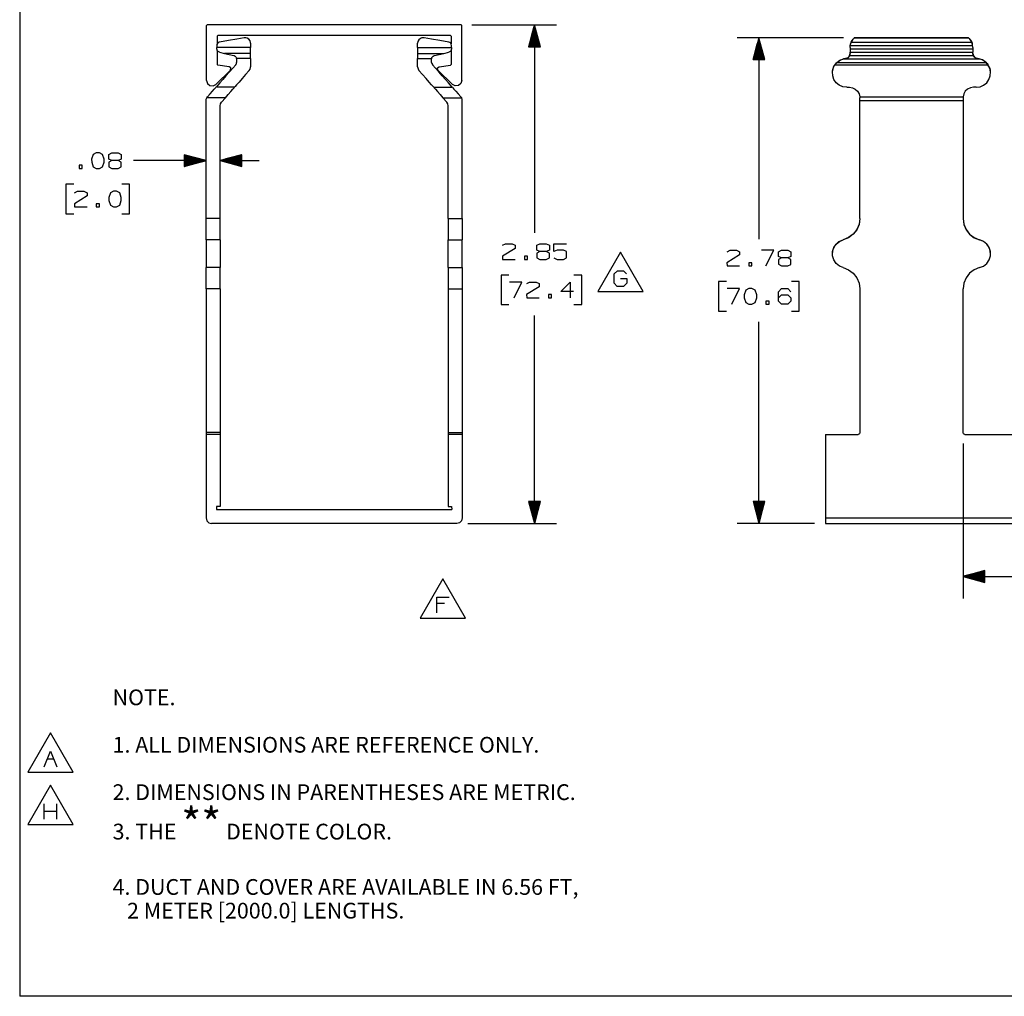
# Paper-space layout 'Layout1' of a CAD drawing. Extents: x 0.6 to 16.4, y 0.4 to 10.6.
# Drawn here: x 0.6 to 6.3, y 0.4 to 6 of the extents above; entities that cross this region are included whole.
import ezdxf

# ---------------------------------------------------------------- set-up
doc = ezdxf.new("R2010")
doc.units = 0
doc.header["$MEASUREMENT"] = 0
doc.layers.add('1', color=7, linetype='Continuous')
doc.styles.add('blockfont', font='simplex.shx')

psp = doc.layouts.get("Layout1")

# ---------------------------------------------------------------- linework, layer by layer
at = {"layer": '1', "color": 7, "linetype": 'Continuous'}
for p, q in [((0.633067, 10.641915), (0.633067, 0.440085)), ((1.703332, 5.995893), (1.702179, 5.993109)), ((1.702179, 5.678148), (1.702179, 5.993109)), ((1.706116, 5.997046), (1.703332, 5.995893)), ((3.158872, 5.997046), (1.706116, 5.997046)), ((3.161656, 5.995893), (3.158872, 5.997046)), ((3.162809, 5.993109), (3.161656, 5.995893)), ((3.162809, 5.678148), (3.162809, 5.993109)), ((3.221372, 5.997046), (3.704205, 5.997046)), ((3.579205, 5.997046), (3.545711, 5.872046)), ((3.574205, 5.872046), (3.574205, 5.978385)), ((3.576205, 5.872046), (3.576205, 5.98585)), ((3.578205, 5.872046), (3.578205, 5.993314)), ((3.579205, 5.997046), (3.579205, 4.807971)), ((3.612699, 5.872046), (3.579205, 5.997046)), ((3.580205, 5.872046), (3.580205, 5.993314)), ((3.582205, 5.872046), (3.582205, 5.98585)), ((3.584205, 5.872046), (3.584205, 5.978385)), ((1.764356, 5.934869), (1.763203, 5.932085)), ((1.763203, 5.932085), (1.763203, 5.887896)), ((1.76714, 5.936022), (1.764356, 5.934869)), ((3.097848, 5.936022), (1.76714, 5.936022)), ((1.917649, 5.922738), (1.875551, 5.915315)), ((1.923119, 5.923217), (1.917649, 5.922738)), ((1.926986, 5.922978), (1.923119, 5.923217)), ((1.934396, 5.921129), (1.926986, 5.922978)), ((1.944889, 5.914484), (1.934396, 5.921129)), ((2.926219, 5.919054), (2.917509, 5.911689)), ((2.933501, 5.922085), (2.926219, 5.919054)), ((2.941869, 5.923217), (2.933501, 5.922085)), ((2.945657, 5.922988), (2.941869, 5.923217)), ((2.947338, 5.922738), (2.945657, 5.922988)), ((2.989437, 5.915315), (2.947338, 5.922738)), ((3.100632, 5.934869), (3.097848, 5.936022)), ((3.101785, 5.932085), (3.100632, 5.934869)), ((3.101785, 5.932085), (3.101785, 5.887891)), ((3.558205, 5.872046), (3.558205, 5.918673)), ((3.560205, 5.872046), (3.560205, 5.926137)), ((3.562205, 5.872046), (3.562205, 5.933601)), ((3.564205, 5.872046), (3.564205, 5.941065)), ((3.566205, 5.872046), (3.566205, 5.948529)), ((3.568205, 5.872046), (3.568205, 5.955993)), ((3.570205, 5.872046), (3.570205, 5.963458)), ((3.572205, 5.872046), (3.572205, 5.970922)), ((3.586205, 5.872046), (3.586205, 5.970922)), ((3.588205, 5.872046), (3.588205, 5.963458)), ((3.590205, 5.872046), (3.590205, 5.955993)), ((3.592205, 5.872046), (3.592205, 5.948529)), ((3.594205, 5.872046), (3.594205, 5.941065)), ((3.596205, 5.872046), (3.596205, 5.933601)), ((3.598205, 5.872046), (3.598205, 5.926137)), ((3.600205, 5.872046), (3.600205, 5.918673)), ((5.347727, 5.923217), (4.738251, 5.923217)), ((4.863251, 5.923217), (4.829757, 5.798217)), ((4.862251, 5.798217), (4.862251, 5.919485)), ((4.863251, 5.923217), (4.863251, 4.771056)), ((4.896744, 5.798217), (4.863251, 5.923217)), ((4.864251, 5.798217), (4.864251, 5.919485)), ((5.405899, 5.919054), (5.39972, 5.911689)), ((5.402658, 5.915315), (5.409707, 5.922738)), ((5.408972, 5.922085), (5.405899, 5.919054)), ((5.410227, 5.923217), (5.408972, 5.922085)), ((5.409707, 5.922738), (5.409979, 5.922988)), ((5.409707, 5.922738), (6.062893, 5.922738)), ((5.409979, 5.922988), (5.410227, 5.923217)), ((6.062373, 5.923217), (5.410227, 5.923217)), ((6.06262, 5.922988), (6.062373, 5.923217)), ((6.062373, 5.923217), (6.063628, 5.922085)), ((6.062893, 5.922738), (6.06262, 5.922988)), ((6.069941, 5.915315), (6.062893, 5.922738)), ((6.063628, 5.922085), (6.066701, 5.919054)), ((6.066701, 5.919054), (6.07288, 5.911689)), ((1.761147, 5.883566), (1.760422, 5.878233)), ((1.760422, 5.878233), (1.760422, 5.867135)), ((1.954619, 5.867474), (1.760422, 5.867135)), ((1.760422, 5.859269), (1.760422, 5.867135)), ((1.764104, 5.889796), (1.761147, 5.883566)), ((1.768636, 5.894391), (1.764104, 5.889796)), ((1.774173, 5.897232), (1.768636, 5.894391)), ((1.776949, 5.897929), (1.774173, 5.897232)), ((1.828359, 5.906994), (1.776949, 5.897929)), ((1.875551, 5.915315), (1.828359, 5.906994)), ((1.95126, 5.905871), (1.944889, 5.914484)), ((1.954224, 5.89669), (1.95126, 5.905871)), ((1.954619, 5.891717), (1.954224, 5.89669)), ((1.954619, 5.891717), (1.954619, 5.867474)), ((1.954619, 5.833619), (1.954619, 5.867474)), ((2.911931, 5.901515), (2.910368, 5.891717)), ((2.910368, 5.867474), (2.910368, 5.891717)), ((2.910368, 5.867474), (2.910368, 5.833619)), ((2.910368, 5.867474), (3.104565, 5.867135)), ((2.917509, 5.911689), (2.911931, 5.901515)), ((3.036628, 5.906994), (2.989437, 5.915315)), ((3.088038, 5.897929), (3.036628, 5.906994)), ((3.094138, 5.895793), (3.088038, 5.897929)), ((3.099562, 5.891465), (3.094138, 5.895793)), ((3.103063, 5.885839), (3.099562, 5.891465)), ((3.10452, 5.879574), (3.103063, 5.885839)), ((3.104565, 5.878233), (3.10452, 5.879574)), ((3.104565, 5.867135), (3.104565, 5.878233)), ((3.104565, 5.867135), (3.104565, 5.859269)), ((3.545711, 5.872046), (3.612699, 5.872046)), ((3.546205, 5.872046), (3.546205, 5.873888)), ((3.546205, 5.872046), (3.546205, 5.873888)), ((3.548205, 5.872046), (3.548205, 5.881352)), ((3.550205, 5.872046), (3.550205, 5.888816)), ((3.552205, 5.872046), (3.552205, 5.89628)), ((3.554205, 5.872046), (3.554205, 5.903745)), ((3.556205, 5.872046), (3.556205, 5.911209)), ((3.602205, 5.872046), (3.602205, 5.911209)), ((3.604205, 5.872046), (3.604205, 5.903745)), ((3.606205, 5.872046), (3.606205, 5.89628)), ((3.608205, 5.872046), (3.608205, 5.888816)), ((3.610205, 5.872046), (3.610205, 5.881352)), ((3.612205, 5.872046), (3.612205, 5.873888)), ((3.612205, 5.872046), (3.612205, 5.873888)), ((4.848251, 5.798217), (4.848251, 5.867236)), ((4.850251, 5.798217), (4.850251, 5.8747)), ((4.852251, 5.798217), (4.852251, 5.882164)), ((4.854251, 5.798217), (4.854251, 5.889628)), ((4.856251, 5.798217), (4.856251, 5.897092)), ((4.858251, 5.798217), (4.858251, 5.904557)), ((4.860251, 5.798217), (4.860251, 5.912021)), ((4.866251, 5.798217), (4.866251, 5.912021)), ((4.868251, 5.798217), (4.868251, 5.904557)), ((4.870251, 5.798217), (4.870251, 5.897092)), ((4.872251, 5.798217), (4.872251, 5.889628)), ((4.874251, 5.798217), (4.874251, 5.882164)), ((4.876251, 5.798217), (4.876251, 5.8747)), ((4.878251, 5.798217), (4.878251, 5.867236)), ((5.385245, 5.867474), (5.389282, 5.891717)), ((5.385245, 5.867135), (5.386073, 5.878233)), ((5.385245, 5.867474), (5.385245, 5.867135)), ((5.385245, 5.867135), (5.385245, 5.859269)), ((5.386073, 5.878233), (5.386286, 5.879574)), ((5.386073, 5.878233), (6.086527, 5.878233)), ((5.386286, 5.879574), (5.38762, 5.885839)), ((5.38762, 5.885839), (5.389309, 5.891465)), ((5.393441, 5.901515), (5.389282, 5.891717)), ((5.389309, 5.891465), (5.390944, 5.895793)), ((5.390944, 5.895793), (5.391864, 5.897929)), ((5.391864, 5.897929), (5.396674, 5.906994)), ((5.391864, 5.897929), (6.080736, 5.897929)), ((5.39972, 5.911689), (5.393441, 5.901515)), ((5.396674, 5.906994), (5.402658, 5.915315)), ((6.075925, 5.906994), (6.069941, 5.915315)), ((6.07288, 5.911689), (6.079159, 5.901515)), ((6.080736, 5.897929), (6.075925, 5.906994)), ((6.079159, 5.901515), (6.083318, 5.891717)), ((6.081655, 5.895793), (6.080736, 5.897929)), ((6.083291, 5.891465), (6.081655, 5.895793)), ((6.08498, 5.885839), (6.083291, 5.891465)), ((6.087355, 5.867474), (6.083318, 5.891717)), ((6.086313, 5.879574), (6.08498, 5.885839)), ((6.086527, 5.878233), (6.086313, 5.879574)), ((6.087355, 5.867135), (6.086527, 5.878233)), ((6.087355, 5.867474), (6.087355, 5.867135)), ((6.087355, 5.867135), (6.087355, 5.859269)), ((1.764825, 5.84675), (1.760422, 5.859269)), ((1.763203, 5.849098), (1.763203, 5.770184)), ((1.776094, 5.839743), (1.764825, 5.84675)), ((1.776094, 5.839743), (1.804896, 5.833357)), ((1.954619, 5.833619), (1.804896, 5.833357)), ((1.804896, 5.833357), (1.858948, 5.821374)), ((1.858948, 5.821374), (1.860654, 5.820916)), ((1.860654, 5.820916), (1.866039, 5.818268)), ((1.866039, 5.818268), (1.870027, 5.8146)), ((1.870027, 5.8146), (1.872533, 5.810742)), ((1.872533, 5.810742), (1.873908, 5.807136)), ((1.873908, 5.807136), (1.874462, 5.804348)), ((1.874462, 5.804348), (1.874535, 5.803683)), ((1.954619, 5.803823), (1.874535, 5.803683)), ((1.874619, 5.801848), (1.874535, 5.803683)), ((1.954619, 5.819457), (1.954619, 5.833619)), ((1.954619, 5.808668), (1.954619, 5.819457)), ((1.954619, 5.803823), (1.954619, 5.808668)), ((1.954619, 5.803823), (1.954619, 5.796284)), ((2.910368, 5.833619), (2.910368, 5.819457)), ((2.910368, 5.833619), (3.060092, 5.833357)), ((2.910368, 5.819457), (2.910368, 5.808668)), ((2.910368, 5.808668), (2.910368, 5.803823)), ((2.910368, 5.796284), (2.910368, 5.803823)), ((2.910368, 5.803823), (2.990453, 5.803683)), ((2.990453, 5.803683), (2.990369, 5.801848)), ((2.990453, 5.803683), (2.99083, 5.80612)), ((2.99083, 5.80612), (2.992234, 5.810284)), ((2.992234, 5.810284), (2.994878, 5.814499)), ((2.994878, 5.814499), (2.999282, 5.818494)), ((2.999282, 5.818494), (3.004545, 5.820982)), ((3.004545, 5.820982), (3.00604, 5.821374)), ((3.00604, 5.821374), (3.060092, 5.833357)), ((3.060092, 5.833357), (3.088894, 5.839743)), ((3.100163, 5.84675), (3.088894, 5.839743)), ((3.104565, 5.859269), (3.100163, 5.84675)), ((3.101785, 5.849098), (3.101785, 5.770184)), ((4.832251, 5.798217), (4.832251, 5.807523)), ((4.834251, 5.798217), (4.834251, 5.814987)), ((4.836251, 5.798217), (4.836251, 5.822452)), ((4.838251, 5.798217), (4.838251, 5.829916)), ((4.840251, 5.798217), (4.840251, 5.837379)), ((4.842251, 5.798217), (4.842251, 5.844844)), ((4.844251, 5.798217), (4.844251, 5.852308)), ((4.846251, 5.798217), (4.846251, 5.859772)), ((4.880251, 5.798217), (4.880251, 5.859772)), ((4.882251, 5.798217), (4.882251, 5.852308)), ((4.884251, 5.798217), (4.884251, 5.844844)), ((4.886251, 5.798217), (4.886251, 5.837379)), ((4.888251, 5.798217), (4.888251, 5.829916)), ((4.890251, 5.798217), (4.890251, 5.822452)), ((4.892251, 5.798217), (4.892251, 5.814987)), ((4.894251, 5.798217), (4.894251, 5.807523)), ((5.330504, 5.796284), (5.358063, 5.803823)), ((5.358063, 5.803683), (5.346795, 5.801848)), ((5.371839, 5.808668), (5.358063, 5.803823)), ((5.358063, 5.803683), (5.36744, 5.80612)), ((5.358063, 5.803823), (5.358063, 5.803683)), ((5.36744, 5.80612), (5.374228, 5.810284)), ((5.381681, 5.819457), (5.371839, 5.808668)), ((5.374228, 5.810284), (5.378461, 5.814499)), ((5.378461, 5.814499), (5.381231, 5.818494)), ((5.381231, 5.818494), (5.382521, 5.820982)), ((5.385245, 5.833619), (5.381681, 5.819457)), ((5.382521, 5.820982), (5.382699, 5.821374)), ((5.382699, 5.821374), (5.385245, 5.833357)), ((5.382699, 5.821374), (6.0899, 5.821374)), ((5.385245, 5.859269), (6.087355, 5.859269)), ((5.385245, 5.859269), (5.385245, 5.84675)), ((5.385245, 5.84675), (5.385245, 5.839743)), ((5.385245, 5.839743), (6.087355, 5.839743)), ((5.385245, 5.833357), (5.385245, 5.839743)), ((6.087355, 5.859269), (6.087355, 5.84675)), ((6.087355, 5.84675), (6.087355, 5.839743)), ((6.087355, 5.833357), (6.087355, 5.839743)), ((6.087355, 5.833619), (6.090919, 5.819457)), ((6.0899, 5.821374), (6.087355, 5.833357)), ((6.090071, 5.820998), (6.0899, 5.821374)), ((6.091351, 5.818525), (6.090071, 5.820998)), ((6.090919, 5.819457), (6.100761, 5.808668)), ((6.0941, 5.814546), (6.091351, 5.818525)), ((6.09831, 5.810333), (6.0941, 5.814546)), ((6.105062, 5.806163), (6.09831, 5.810333)), ((6.100761, 5.808668), (6.114537, 5.803823)), ((6.114537, 5.803683), (6.105062, 5.806163)), ((6.142096, 5.796284), (6.114537, 5.803823)), ((6.114537, 5.803823), (6.114537, 5.803683)), ((6.114537, 5.803683), (6.125805, 5.801848)), ((1.763203, 5.770184), (1.76418, 5.767588)), ((1.76418, 5.767588), (1.766626, 5.76628)), ((1.832185, 5.757649), (1.766626, 5.76628)), ((1.841347, 5.75013), (1.832185, 5.757649)), ((1.852154, 5.749197), (1.832916, 5.727358)), ((1.838656, 5.738587), (1.841347, 5.75013)), ((1.869627, 5.769031), (1.852154, 5.749197)), ((1.869627, 5.769031), (1.86996, 5.769419)), ((1.86996, 5.769419), (1.872961, 5.774278)), ((1.872961, 5.774278), (1.87461, 5.781637)), ((1.87461, 5.781637), (1.874619, 5.782251)), ((1.874619, 5.801848), (1.874619, 5.794436)), ((1.874619, 5.794436), (1.874619, 5.782251)), ((1.951681, 5.74302), (1.954361, 5.752199)), ((1.954361, 5.752199), (1.954619, 5.756194)), ((1.954619, 5.796284), (1.954619, 5.779736)), ((1.954619, 5.779736), (1.954619, 5.756194)), ((2.910368, 5.779736), (2.910368, 5.796284)), ((2.910368, 5.756194), (2.910368, 5.779736)), ((2.910368, 5.756194), (2.910368, 5.756141)), ((2.910368, 5.756141), (2.912554, 5.744761)), ((2.990369, 5.794436), (2.990369, 5.801848)), ((2.990369, 5.782251), (2.990369, 5.794436)), ((2.990369, 5.782251), (2.991392, 5.775937)), ((2.991392, 5.775937), (2.994576, 5.769979)), ((2.994576, 5.769979), (2.995361, 5.769031)), ((3.012834, 5.749197), (2.995361, 5.769031)), ((3.032072, 5.727358), (3.012834, 5.749197)), ((3.023641, 5.75013), (3.032803, 5.757649)), ((3.026332, 5.738587), (3.023641, 5.75013)), ((3.032803, 5.757649), (3.098362, 5.76628)), ((3.098362, 5.76628), (3.100808, 5.767588)), ((3.100808, 5.767588), (3.101785, 5.770184)), ((4.829757, 5.798217), (4.896744, 5.798217)), ((4.830251, 5.798217), (4.830251, 5.800059)), ((4.830251, 5.798217), (4.830251, 5.800059)), ((4.896251, 5.798217), (4.896251, 5.800059)), ((4.896251, 5.798217), (4.896251, 5.800059)), ((5.283841, 5.727358), (5.288283, 5.749197)), ((5.291, 5.756141), (5.286818, 5.744761)), ((5.288283, 5.749197), (5.298432, 5.769031)), ((5.291024, 5.756194), (5.291, 5.756141)), ((5.291024, 5.756194), (5.307212, 5.779736)), ((5.299104, 5.769979), (5.298432, 5.769031)), ((5.298432, 5.769031), (6.174168, 5.769031)), ((5.303823, 5.775937), (5.299104, 5.769979)), ((5.309951, 5.782251), (5.303823, 5.775937)), ((5.307212, 5.779736), (5.330504, 5.796284)), ((5.309951, 5.782251), (5.327104, 5.794436)), ((5.309951, 5.782251), (6.162648, 5.782251)), ((5.327104, 5.794436), (5.346795, 5.801848)), ((5.346795, 5.801848), (6.125805, 5.801848)), ((6.145496, 5.794436), (6.125805, 5.801848)), ((6.165387, 5.779736), (6.142096, 5.796284)), ((6.162648, 5.782251), (6.145496, 5.794436)), ((6.162648, 5.782251), (6.168777, 5.775937)), ((6.181576, 5.756194), (6.165387, 5.779736)), ((6.168777, 5.775937), (6.173496, 5.769979)), ((6.173496, 5.769979), (6.174168, 5.769031)), ((6.184316, 5.749197), (6.174168, 5.769031)), ((6.181576, 5.756194), (6.185274, 5.746469)), ((6.188758, 5.727358), (6.184316, 5.749197)), ((1.838656, 5.738587), (1.755946, 5.655877)), ((1.813333, 5.705129), (1.794852, 5.684149)), ((1.832916, 5.727358), (1.813333, 5.705129)), ((1.926058, 5.712064), (1.90598, 5.689272)), ((1.946881, 5.735702), (1.926058, 5.712064)), ((1.946881, 5.735702), (1.951681, 5.74302)), ((2.912554, 5.744761), (2.918013, 5.735809)), ((2.918013, 5.735809), (2.918107, 5.735702)), ((2.93893, 5.712064), (2.918107, 5.735702)), ((2.959008, 5.689272), (2.93893, 5.712064)), ((3.026332, 5.738587), (3.109042, 5.655877)), ((3.051654, 5.705129), (3.032072, 5.727358)), ((3.070136, 5.684149), (3.051654, 5.705129)), ((5.28367, 5.722242), (5.28478, 5.735702)), ((5.28367, 5.722243), (5.28367, 5.722056)), ((5.285433, 5.705129), (5.283841, 5.727358)), ((5.284798, 5.735809), (5.28478, 5.735702)), ((5.286818, 5.744761), (5.284798, 5.735809)), ((5.292942, 5.684149), (5.285433, 5.705129)), ((6.179658, 5.684149), (6.187167, 5.705129)), ((6.185274, 5.746469), (6.187527, 5.73736)), ((6.187167, 5.705129), (6.188758, 5.727358)), ((6.187527, 5.73736), (6.187819, 5.735702)), ((6.18893, 5.722242), (6.187819, 5.735702)), ((6.18893, 5.722056), (6.18893, 5.722243)), ((1.702179, 5.678148), (1.707487, 5.66065)), ((1.707487, 5.66065), (1.721622, 5.64905)), ((1.721622, 5.64905), (1.73982, 5.647257)), ((1.73982, 5.647257), (1.755946, 5.655877)), ((1.746825, 5.629631), (1.753651, 5.637379)), ((1.753651, 5.637379), (1.755995, 5.64004)), ((1.758663, 5.643069), (1.755995, 5.64004)), ((1.862774, 5.640227), (1.755995, 5.64004)), ((1.766468, 5.651929), (1.758663, 5.643069)), ((1.778836, 5.665968), (1.766468, 5.651929)), ((1.794852, 5.684149), (1.778836, 5.665968)), ((1.85269, 5.62878), (1.86019, 5.637293)), ((1.86019, 5.637293), (1.862774, 5.640227)), ((1.865776, 5.643634), (1.862774, 5.640227)), ((1.874532, 5.653574), (1.865776, 5.643634)), ((1.888315, 5.66922), (1.874532, 5.653574)), ((1.90598, 5.689272), (1.888315, 5.66922)), ((2.976673, 5.66922), (2.959008, 5.689272)), ((2.990456, 5.653574), (2.976673, 5.66922)), ((2.999212, 5.643634), (2.990456, 5.653574)), ((3.002214, 5.640227), (2.999212, 5.643634)), ((3.002214, 5.640227), (3.004798, 5.637293)), ((3.002214, 5.640227), (3.108993, 5.64004)), ((3.004798, 5.637293), (3.012297, 5.62878)), ((3.086152, 5.665968), (3.070136, 5.684149)), ((3.098519, 5.651929), (3.086152, 5.665968)), ((3.106325, 5.643069), (3.098519, 5.651929)), ((3.108993, 5.64004), (3.106325, 5.643069)), ((3.108993, 5.64004), (3.111337, 5.637379)), ((3.125168, 5.647257), (3.109042, 5.655877)), ((3.111337, 5.637379), (3.118163, 5.629631)), ((3.143366, 5.64905), (3.125168, 5.647257)), ((3.157501, 5.66065), (3.143366, 5.64905)), ((3.162809, 5.678148), (3.157501, 5.66065)), ((5.305812, 5.665968), (5.292942, 5.684149)), ((5.323095, 5.651929), (5.305812, 5.665968)), ((5.343513, 5.643069), (5.323095, 5.651929)), ((5.36556, 5.64004), (5.343513, 5.643069)), ((5.36556, 5.64004), (5.381308, 5.64004)), ((5.381308, 5.64004), (5.398942, 5.637379)), ((5.398942, 5.637379), (5.415011, 5.629631)), ((6.073657, 5.637379), (6.057589, 5.629631)), ((6.091292, 5.64004), (6.073657, 5.637379)), ((6.10704, 5.64004), (6.091292, 5.64004)), ((6.10704, 5.64004), (6.129086, 5.643069)), ((6.129086, 5.643069), (6.149505, 5.651929)), ((6.149505, 5.651929), (6.166787, 5.665968)), ((6.166787, 5.665968), (6.179658, 5.684149)), ((1.700554, 5.572413), (1.703866, 5.580107)), ((1.703866, 5.580107), (1.707161, 5.584606)), ((1.809976, 5.580292), (1.703866, 5.580107)), ((1.707161, 5.584606), (1.7225, 5.602018)), ((1.7225, 5.602018), (1.736125, 5.617484)), ((1.736125, 5.617484), (1.746825, 5.629631)), ((1.787161, 5.554394), (1.809976, 5.580292)), ((1.809976, 5.580292), (1.826291, 5.598813)), ((1.826291, 5.598813), (1.84101, 5.615521)), ((1.84101, 5.615521), (1.85269, 5.62878)), ((3.012297, 5.62878), (3.023978, 5.615521)), ((3.023978, 5.615521), (3.038697, 5.598813)), ((3.038697, 5.598813), (3.055012, 5.580292)), ((3.077827, 5.554394), (3.055012, 5.580292)), ((3.055012, 5.580292), (3.161121, 5.580107)), ((3.118163, 5.629631), (3.128863, 5.617484)), ((3.128863, 5.617484), (3.142488, 5.602018)), ((3.142488, 5.602018), (3.157827, 5.584606)), ((3.157827, 5.584606), (3.160705, 5.580779)), ((3.160705, 5.580779), (3.161121, 5.580107)), ((3.164434, 5.572413), (3.161121, 5.580107)), ((5.415011, 5.629631), (5.428087, 5.617484)), ((5.428087, 5.617484), (5.437007, 5.602018)), ((5.437007, 5.602018), (5.440981, 5.584606)), ((5.440981, 5.584606), (6.031618, 5.584606)), ((5.440981, 5.584606), (5.441146, 5.580779)), ((5.441146, 5.580779), (5.44115, 5.580107)), ((5.44115, 5.572413), (5.44115, 5.580107)), ((6.031453, 5.580779), (6.031449, 5.580107)), ((6.031449, 5.580107), (6.031449, 5.572413)), ((6.031618, 5.584606), (6.031453, 5.580779)), ((6.035592, 5.602018), (6.031618, 5.584606)), ((6.044513, 5.617484), (6.035592, 5.602018)), ((6.057589, 5.629631), (6.044513, 5.617484)), ((1.699422, 5.564114), (1.700554, 5.572413)), ((1.699422, 4.888579), (1.699422, 5.564114)), ((1.779422, 5.533902), (1.781422, 5.544854)), ((1.779422, 4.888719), (1.779422, 5.533902)), ((1.781422, 5.544854), (1.787161, 5.554394)), ((3.083566, 5.544854), (3.077827, 5.554394)), ((3.085565, 5.533902), (3.083566, 5.544854)), ((3.085565, 4.888719), (3.085565, 5.533902)), ((3.165565, 5.564114), (3.164434, 5.572413)), ((3.165565, 4.888579), (3.165565, 5.564114)), ((5.44115, 5.564114), (5.44115, 5.572413)), ((5.44115, 5.564114), (6.031449, 5.564114)), ((5.44115, 4.888579), (5.44115, 5.564114)), ((6.031449, 5.572413), (6.031449, 5.564114)), ((6.031449, 5.564114), (6.031449, 4.888579)), ((1.053797, 5.256193), (1.044422, 5.229005)), ((1.07161, 5.26463), (1.053797, 5.256193)), ((1.089422, 5.26463), (1.07161, 5.26463)), ((1.107235, 5.256193), (1.089422, 5.26463)), ((1.11661, 5.229005), (1.107235, 5.256193)), ((1.143422, 5.256193), (1.160297, 5.26463)), ((1.143422, 5.229005), (1.143422, 5.256193)), ((1.160297, 5.26463), (1.19686, 5.26463)), ((1.19686, 5.26463), (1.214672, 5.256193)), ((1.214672, 5.256193), (1.214672, 5.229005)), ((1.699422, 5.220568), (1.574422, 5.254061)), ((1.574422, 5.254061), (1.574422, 5.187074)), ((1.574422, 5.253568), (1.576265, 5.253568)), ((1.574422, 5.253568), (1.576265, 5.253568)), ((1.574422, 5.251568), (1.583729, 5.251568)), ((1.574422, 5.249568), (1.591193, 5.249568)), ((1.574422, 5.247568), (1.598657, 5.247568)), ((1.574422, 5.245568), (1.606121, 5.245568)), ((1.574422, 5.243568), (1.613585, 5.243568)), ((1.574422, 5.241568), (1.621049, 5.241568)), ((1.904422, 5.254061), (1.779422, 5.220568)), ((1.904422, 5.241568), (1.857795, 5.241568)), ((1.904422, 5.243568), (1.86526, 5.243568)), ((1.904422, 5.245568), (1.872724, 5.245568)), ((1.904422, 5.247568), (1.880188, 5.247568)), ((1.904422, 5.249568), (1.887652, 5.249568)), ((1.904422, 5.251568), (1.895116, 5.251568)), ((1.904422, 5.253568), (1.90258, 5.253568)), ((1.904422, 5.253568), (1.90258, 5.253568)), ((1.904422, 5.187074), (1.904422, 5.254061)), ((0.99136, 5.19338), (0.973547, 5.19338)), ((0.973547, 5.19338), (0.973547, 5.175568)), ((0.99136, 5.175568), (0.99136, 5.19338)), ((1.044422, 5.229005), (1.04536, 5.211193)), ((1.04536, 5.211193), (1.053797, 5.184943)), ((1.053797, 5.184943), (1.07161, 5.175568)), ((1.089422, 5.175568), (1.107235, 5.184943)), ((1.107235, 5.184943), (1.11661, 5.211193)), ((1.11661, 5.211193), (1.11661, 5.229005)), ((1.160297, 5.220568), (1.142485, 5.211193)), ((1.142485, 5.211193), (1.142485, 5.184943)), ((1.142485, 5.184943), (1.160297, 5.175568)), ((1.160297, 5.220568), (1.143422, 5.229005)), ((1.19686, 5.220568), (1.160297, 5.220568)), ((1.214672, 5.229005), (1.19686, 5.220568)), ((1.214672, 5.211193), (1.19686, 5.220568)), ((1.19686, 5.175568), (1.214672, 5.184005)), ((1.214672, 5.184005), (1.214672, 5.211193)), ((1.535047, 5.220568), (1.285047, 5.220568)), ((1.699422, 5.220568), (1.535047, 5.220568)), ((1.574422, 5.239568), (1.628513, 5.239568)), ((1.574422, 5.237568), (1.635978, 5.237568)), ((1.574422, 5.235568), (1.643442, 5.235568)), ((1.574422, 5.233568), (1.650906, 5.233568)), ((1.574422, 5.231568), (1.65837, 5.231568)), ((1.574422, 5.229568), (1.665834, 5.229568)), ((1.574422, 5.227568), (1.673298, 5.227568)), ((1.574422, 5.225568), (1.680762, 5.225568)), ((1.574422, 5.223568), (1.688226, 5.223568)), ((1.574422, 5.221568), (1.69569, 5.221568)), ((1.574422, 5.187074), (1.699422, 5.220568)), ((1.574422, 5.219568), (1.69569, 5.219568)), ((1.574422, 5.217568), (1.688226, 5.217568)), ((1.574422, 5.215568), (1.680762, 5.215568)), ((1.574422, 5.213568), (1.673298, 5.213568)), ((1.574422, 5.211568), (1.665834, 5.211568)), ((1.574422, 5.209568), (1.65837, 5.209568)), ((1.574422, 5.207568), (1.650906, 5.207568)), ((1.574422, 5.205568), (1.643442, 5.205568)), ((1.574422, 5.203568), (1.635978, 5.203568)), ((1.574422, 5.201568), (1.628513, 5.201568)), ((1.574422, 5.199568), (1.621049, 5.199568)), ((1.574422, 5.197568), (1.613585, 5.197568)), ((1.574422, 5.195568), (1.606121, 5.195568)), ((1.574422, 5.193568), (1.598657, 5.193568)), ((1.574422, 5.191568), (1.591193, 5.191568)), ((1.574422, 5.189568), (1.583729, 5.189568)), ((1.574422, 5.187568), (1.576265, 5.187568)), ((1.574422, 5.187568), (1.576265, 5.187568)), ((1.779422, 5.220568), (2.004422, 5.220568)), ((1.779422, 5.220568), (1.904422, 5.187074)), ((1.904422, 5.221568), (1.783154, 5.221568)), ((1.904422, 5.219568), (1.783154, 5.219568)), ((1.904422, 5.223568), (1.790619, 5.223568)), ((1.904422, 5.217568), (1.790619, 5.217568)), ((1.904422, 5.225568), (1.798083, 5.225568)), ((1.904422, 5.215568), (1.798083, 5.215568)), ((1.904422, 5.227568), (1.805547, 5.227568)), ((1.904422, 5.213568), (1.805547, 5.213568)), ((1.904422, 5.229568), (1.813011, 5.229568)), ((1.904422, 5.211568), (1.813011, 5.211568)), ((1.904422, 5.231568), (1.820475, 5.231568)), ((1.904422, 5.209568), (1.820475, 5.209568)), ((1.904422, 5.233568), (1.827939, 5.233568)), ((1.904422, 5.207568), (1.827939, 5.207568)), ((1.904422, 5.235568), (1.835403, 5.235568)), ((1.904422, 5.205568), (1.835403, 5.205568)), ((1.904422, 5.237568), (1.842867, 5.237568)), ((1.904422, 5.203568), (1.842867, 5.203568)), ((1.904422, 5.239568), (1.850331, 5.239568)), ((1.904422, 5.201568), (1.850331, 5.201568)), ((1.904422, 5.199568), (1.857795, 5.199568)), ((1.904422, 5.197568), (1.86526, 5.197568)), ((1.904422, 5.195568), (1.872724, 5.195568)), ((1.904422, 5.193568), (1.880188, 5.193568)), ((1.904422, 5.191568), (1.887652, 5.191568)), ((1.904422, 5.189568), (1.895116, 5.189568)), ((1.904422, 5.187568), (1.90258, 5.187568)), ((1.904422, 5.187568), (1.90258, 5.187568)), ((0.973547, 5.175568), (0.99136, 5.175568)), ((1.07161, 5.175568), (1.089422, 5.175568)), ((1.160297, 5.175568), (1.19686, 5.175568)), ((0.942985, 5.085568), (0.897985, 5.085568)), ((0.897985, 5.085568), (0.897985, 4.916818)), ((1.261922, 5.085568), (1.216922, 5.085568)), ((1.261922, 4.916818), (1.261922, 5.085568)), ((1.018547, 5.019005), (0.94636, 4.974005)), ((0.947297, 5.036818), (0.964172, 5.045255)), ((0.964172, 5.045255), (1.000735, 5.045255)), ((1.000735, 5.045255), (1.018547, 5.036818)), ((1.018547, 5.036818), (1.018547, 5.019005)), ((1.15186, 5.036818), (1.142485, 5.00963)), ((1.169672, 5.045255), (1.15186, 5.036818)), ((1.187485, 5.045255), (1.169672, 5.045255)), ((1.205297, 5.036818), (1.187485, 5.045255)), ((1.214672, 5.00963), (1.205297, 5.036818)), ((0.94636, 4.974005), (0.947297, 4.956193)), ((1.089422, 4.974005), (1.07161, 4.974005)), ((1.07161, 4.974005), (1.07161, 4.956193)), ((1.089422, 4.956193), (1.089422, 4.974005)), ((1.142485, 5.00963), (1.143422, 4.991818)), ((1.143422, 4.991818), (1.15186, 4.965568)), ((1.15186, 4.965568), (1.169672, 4.956193)), ((1.187485, 4.956193), (1.205297, 4.965568)), ((1.205297, 4.965568), (1.214672, 4.991818)), ((1.214672, 4.991818), (1.214672, 5.00963)), ((0.897985, 4.916818), (0.942985, 4.916818)), ((0.947297, 4.956193), (1.018547, 4.956193)), ((1.07161, 4.956193), (1.089422, 4.956193)), ((1.169672, 4.956193), (1.187485, 4.956193)), ((1.216922, 4.916818), (1.261922, 4.916818)), ((1.779422, 4.888719), (1.699422, 4.888579)), ((1.699422, 4.855762), (1.699422, 4.888579)), ((1.699422, 4.825255), (1.699422, 4.855762)), ((1.779422, 4.855902), (1.779422, 4.888719)), ((1.779422, 4.825395), (1.779422, 4.855902)), ((3.085565, 4.888719), (3.085565, 4.855902)), ((3.085565, 4.888719), (3.165565, 4.888579)), ((3.085565, 4.855902), (3.085565, 4.825395)), ((3.165565, 4.888579), (3.165565, 4.855762)), ((3.165565, 4.855762), (3.165565, 4.825255)), ((5.436759, 4.855902), (5.423892, 4.825395)), ((5.436759, 4.855762), (5.423892, 4.825255)), ((5.44115, 4.888719), (5.436759, 4.855902)), ((5.44115, 4.888579), (5.436759, 4.855762)), ((6.031449, 4.888719), (6.035841, 4.855902)), ((6.031449, 4.888579), (6.035841, 4.855762)), ((6.035841, 4.855902), (6.048708, 4.825395)), ((6.035841, 4.855762), (6.048708, 4.825255)), ((1.699422, 4.799204), (1.699422, 4.825255)), ((1.699422, 4.779444), (1.699422, 4.799204)), ((1.779422, 4.799344), (1.779422, 4.825395)), ((1.779422, 4.779584), (1.779422, 4.799344)), ((3.085565, 4.825395), (3.085565, 4.799344)), ((3.085565, 4.799344), (3.085565, 4.779584)), ((3.165565, 4.825255), (3.165565, 4.799204)), ((3.165565, 4.799204), (3.165565, 4.779444)), ((5.403456, 4.799344), (5.37689, 4.779584)), ((5.403456, 4.799204), (5.37689, 4.779444)), ((5.423892, 4.825395), (5.403456, 4.799344)), ((5.423892, 4.825255), (5.403456, 4.799204)), ((6.048708, 4.825395), (6.069143, 4.799344)), ((6.048708, 4.825255), (6.069143, 4.799204)), ((6.069143, 4.799344), (6.09571, 4.779584)), ((6.069143, 4.799204), (6.09571, 4.779444)), ((1.699422, 4.767365), (1.699422, 4.779444)), ((1.779422, 4.767505), (1.699422, 4.767365)), ((1.699422, 4.767365), (1.699422, 4.758234)), ((1.699422, 4.758234), (1.699422, 4.742993)), ((1.699422, 4.742993), (1.699422, 4.722967)), ((1.779422, 4.767505), (1.779422, 4.779584)), ((1.779422, 4.767505), (1.779422, 4.758373)), ((1.779422, 4.758373), (1.779422, 4.743133)), ((1.779422, 4.743133), (1.779422, 4.723106)), ((3.085565, 4.779584), (3.085565, 4.767505)), ((3.085565, 4.758373), (3.085565, 4.767505)), ((3.085565, 4.767505), (3.165565, 4.767365)), ((3.085565, 4.743133), (3.085565, 4.758373)), ((3.085565, 4.723106), (3.085565, 4.743133)), ((3.165565, 4.779444), (3.165565, 4.767365)), ((3.165565, 4.758234), (3.165565, 4.767365)), ((3.165565, 4.742993), (3.165565, 4.758234)), ((3.165565, 4.722967), (3.165565, 4.742993)), ((3.396955, 4.736095), (3.41383, 4.744533)), ((3.41383, 4.744533), (3.450392, 4.744533)), ((3.450392, 4.744533), (3.468205, 4.736095)), ((3.468205, 4.736095), (3.468205, 4.718283)), ((3.59308, 4.736095), (3.609955, 4.744533)), ((3.59308, 4.708908), (3.59308, 4.736095)), ((3.609955, 4.744533), (3.646518, 4.744533)), ((3.646518, 4.744533), (3.66433, 4.736095)), ((3.66433, 4.736095), (3.66433, 4.708908)), ((3.690205, 4.70047), (3.690205, 4.744533)), ((3.690205, 4.744533), (3.762393, 4.744533)), ((5.288157, 4.714707), (5.301129, 4.738513)), ((5.291591, 4.722967), (5.305037, 4.742993)), ((5.301129, 4.738513), (5.321163, 4.75678)), ((5.305037, 4.742993), (5.323735, 4.758234)), ((5.321163, 4.75678), (5.346062, 4.767505)), ((5.323735, 4.758234), (5.346062, 4.767365)), ((5.37689, 4.779584), (5.346062, 4.767505)), ((5.37689, 4.779444), (5.346062, 4.767365)), ((5.346062, 4.767505), (5.346062, 4.767365)), ((6.09571, 4.779584), (6.126537, 4.767505)), ((6.09571, 4.779444), (6.126537, 4.767365)), ((6.151437, 4.75678), (6.126537, 4.767505)), ((6.126537, 4.767505), (6.126537, 4.767365)), ((6.148864, 4.758234), (6.126537, 4.767365)), ((6.167562, 4.742993), (6.148864, 4.758234)), ((6.171471, 4.738513), (6.151437, 4.75678)), ((6.181009, 4.722967), (6.167562, 4.742993)), ((6.184442, 4.714707), (6.171471, 4.738513)), ((1.699422, 4.722967), (1.699422, 4.699891)), ((1.699422, 4.699891), (1.699422, 4.675769)), ((1.779422, 4.723106), (1.779422, 4.700031)), ((1.779422, 4.700031), (1.779422, 4.675909)), ((3.085565, 4.700031), (3.085565, 4.723106)), ((3.085565, 4.675909), (3.085565, 4.700031)), ((3.165565, 4.699891), (3.165565, 4.722967)), ((3.165565, 4.675769), (3.165565, 4.699891)), ((3.468205, 4.718283), (3.396018, 4.673283)), ((3.609955, 4.70047), (3.592142, 4.691096)), ((3.592142, 4.691096), (3.592142, 4.664845)), ((3.609955, 4.70047), (3.59308, 4.708908)), ((3.646518, 4.70047), (3.609955, 4.70047)), ((3.66433, 4.708908), (3.646518, 4.70047)), ((3.66433, 4.691096), (3.646518, 4.70047)), ((3.66433, 4.663908), (3.66433, 4.691096)), ((3.708017, 4.708908), (3.690205, 4.70047)), ((3.74458, 4.708908), (3.708017, 4.708908)), ((3.762393, 4.699533), (3.74458, 4.708908)), ((3.762393, 4.663908), (3.762393, 4.699533)), ((4.071073, 4.695783), (3.941169, 4.470783)), ((4.200976, 4.470783), (4.071073, 4.695783)), ((4.752626, 4.681369), (4.680438, 4.636369)), ((4.681376, 4.699181), (4.698251, 4.707619)), ((4.698251, 4.707619), (4.734813, 4.707619)), ((4.734813, 4.707619), (4.752626, 4.699181)), ((4.752626, 4.699181), (4.752626, 4.681369)), ((4.948751, 4.707619), (4.877501, 4.707619)), ((4.903751, 4.618556), (4.948751, 4.707619)), ((4.975563, 4.699181), (4.992438, 4.707619)), ((4.975563, 4.671994), (4.975563, 4.699181)), ((4.992438, 4.707619), (5.029001, 4.707619)), ((5.029001, 4.707619), (5.046813, 4.699181)), ((5.046813, 4.699181), (5.046813, 4.671994)), ((5.28367, 4.68797), (5.288157, 4.714707)), ((5.28367, 4.68797), (5.28367, 4.68783)), ((5.284563, 4.699891), (5.291591, 4.722967)), ((5.284563, 4.675769), (5.284563, 4.699891)), ((6.188036, 4.699891), (6.181009, 4.722967)), ((6.18893, 4.68797), (6.184442, 4.714707)), ((6.188036, 4.675769), (6.188036, 4.699891)), ((6.18893, 4.68783), (6.18893, 4.68797)), ((1.699422, 4.675769), (1.699422, 4.652693)), ((1.699422, 4.652693), (1.699422, 4.632667)), ((1.699422, 4.632667), (1.699422, 4.617426)), ((1.779422, 4.675909), (1.779422, 4.652833)), ((1.779422, 4.652833), (1.779422, 4.632806)), ((1.779422, 4.632806), (1.779422, 4.617566)), ((3.085565, 4.652833), (3.085565, 4.675909)), ((3.085565, 4.632806), (3.085565, 4.652833)), ((3.085565, 4.617566), (3.085565, 4.632806)), ((3.165565, 4.652693), (3.165565, 4.675769)), ((3.165565, 4.632667), (3.165565, 4.652693)), ((3.165565, 4.617426), (3.165565, 4.632667)), ((3.396018, 4.673283), (3.396955, 4.655471)), ((3.396955, 4.655471), (3.468205, 4.655471)), ((3.53908, 4.673283), (3.521267, 4.673283)), ((3.521267, 4.673283), (3.521267, 4.655471)), ((3.521267, 4.655471), (3.53908, 4.655471)), ((3.53908, 4.655471), (3.53908, 4.673283)), ((3.592142, 4.664845), (3.609955, 4.655471)), ((3.609955, 4.655471), (3.646518, 4.655471)), ((3.646518, 4.655471), (3.66433, 4.663908)), ((3.690205, 4.663908), (3.708017, 4.655471)), ((3.708017, 4.655471), (3.74458, 4.655471)), ((3.74458, 4.655471), (3.762393, 4.663908)), ((4.680438, 4.636369), (4.681376, 4.618556)), ((4.823501, 4.636369), (4.805688, 4.636369)), ((4.805688, 4.636369), (4.805688, 4.618556)), ((4.823501, 4.618556), (4.823501, 4.636369)), ((4.992438, 4.663556), (4.974626, 4.654181)), ((4.974626, 4.654181), (4.974626, 4.627931)), ((4.974626, 4.627931), (4.992438, 4.618556)), ((4.992438, 4.663556), (4.975563, 4.671994)), ((5.029001, 4.663556), (4.992438, 4.663556)), ((5.046813, 4.671994), (5.029001, 4.663556)), ((5.046813, 4.654181), (5.029001, 4.663556)), ((5.029001, 4.618556), (5.046813, 4.626994)), ((5.046813, 4.626994), (5.046813, 4.654181)), ((5.291591, 4.652693), (5.284563, 4.675769)), ((5.305037, 4.632667), (5.291591, 4.652693)), ((5.323735, 4.617426), (5.305037, 4.632667)), ((6.148864, 4.617426), (6.167562, 4.632667)), ((6.167562, 4.632667), (6.181009, 4.652693)), ((6.181009, 4.652693), (6.188036, 4.675769)), ((1.699422, 4.617426), (1.699422, 4.608295)), ((1.779422, 4.608435), (1.699422, 4.608295)), ((1.699422, 4.596216), (1.699422, 4.608295)), ((1.699422, 4.576456), (1.699422, 4.596216)), ((1.699422, 4.550406), (1.699422, 4.576456)), ((1.779422, 4.617566), (1.779422, 4.608435)), ((1.779422, 4.596355), (1.779422, 4.608435)), ((1.779422, 4.576595), (1.779422, 4.596355)), ((1.779422, 4.550545), (1.779422, 4.576595)), ((3.085565, 4.608435), (3.085565, 4.617566)), ((3.085565, 4.608435), (3.085565, 4.596355)), ((3.085565, 4.608435), (3.165565, 4.608295)), ((3.085565, 4.596355), (3.085565, 4.576595)), ((3.085565, 4.576595), (3.085565, 4.550545)), ((3.165565, 4.608295), (3.165565, 4.617426)), ((3.165565, 4.608295), (3.165565, 4.596216)), ((3.165565, 4.596216), (3.165565, 4.576456)), ((3.165565, 4.576456), (3.165565, 4.550406)), ((3.43258, 4.565471), (3.38758, 4.565471)), ((3.38758, 4.565471), (3.38758, 4.39672)), ((3.84958, 4.565471), (3.80458, 4.565471)), ((3.84958, 4.39672), (3.84958, 4.565471)), ((4.034979, 4.572033), (4.053729, 4.589846)), ((4.034979, 4.518596), (4.034979, 4.572033)), ((4.053729, 4.589846), (4.088417, 4.589846)), ((4.088417, 4.589846), (4.106229, 4.572033)), ((4.681376, 4.618556), (4.752626, 4.618556)), ((4.805688, 4.618556), (4.823501, 4.618556)), ((4.992438, 4.618556), (5.029001, 4.618556)), ((5.346062, 4.608295), (5.323735, 4.617426)), ((5.346062, 4.608295), (5.37689, 4.596216)), ((5.37689, 4.596216), (5.403456, 4.576456)), ((5.403456, 4.576456), (5.423892, 4.550406)), ((6.069143, 4.576456), (6.048708, 4.550406)), ((6.09571, 4.596216), (6.069143, 4.576456)), ((6.126537, 4.608295), (6.09571, 4.596216)), ((6.126537, 4.608295), (6.148864, 4.617426)), ((1.699422, 4.519898), (1.699422, 4.550406)), ((1.699422, 4.487081), (1.699422, 4.519898)), ((1.779422, 4.520038), (1.779422, 4.550545)), ((1.779422, 4.487221), (1.779422, 4.520038)), ((3.085565, 4.550545), (3.085565, 4.520038)), ((3.085565, 4.520038), (3.085565, 4.487221)), ((3.165565, 4.550406), (3.165565, 4.519898)), ((3.165565, 4.519898), (3.165565, 4.487081)), ((3.50758, 4.525158), (3.43633, 4.525158)), ((3.46258, 4.436096), (3.50758, 4.525158)), ((3.534392, 4.516721), (3.551267, 4.525158)), ((3.551267, 4.525158), (3.58783, 4.525158)), ((3.58783, 4.525158), (3.605643, 4.516721)), ((3.605643, 4.516721), (3.605643, 4.498908)), ((3.730517, 4.471721), (3.783955, 4.525158)), ((3.783955, 4.525158), (3.783955, 4.436096)), ((4.052792, 4.500783), (4.034979, 4.518596)), ((4.071541, 4.545783), (4.107166, 4.545783)), ((4.107166, 4.518596), (4.089354, 4.500783)), ((4.107166, 4.545783), (4.107166, 4.518596)), ((4.677251, 4.528556), (4.632251, 4.528556)), ((4.632251, 4.528556), (4.632251, 4.359806)), ((5.094251, 4.528556), (5.049251, 4.528556)), ((5.094251, 4.359806), (5.094251, 4.528556)), ((5.423892, 4.550406), (5.436759, 4.519898)), ((5.436759, 4.519898), (5.44115, 4.487081)), ((6.035841, 4.519898), (6.031449, 4.487081)), ((6.048708, 4.550406), (6.035841, 4.519898)), ((1.779422, 4.487221), (1.699422, 4.487081)), ((1.699422, 4.487081), (1.699422, 3.664121)), ((1.779422, 4.487221), (1.779422, 3.664261)), ((3.085565, 4.487221), (3.085565, 3.664261)), ((3.085565, 4.487221), (3.165565, 4.487081)), ((3.165565, 4.487081), (3.165565, 3.664121)), ((3.605643, 4.498908), (3.533455, 4.453908)), ((3.533455, 4.453908), (3.534392, 4.436096)), ((3.676517, 4.453908), (3.658705, 4.453908)), ((3.658705, 4.453908), (3.658705, 4.436096)), ((3.676517, 4.436096), (3.676517, 4.453908)), ((3.801767, 4.471721), (3.730517, 4.471721)), ((3.941169, 4.470783), (4.200976, 4.470783)), ((4.089354, 4.500783), (4.052792, 4.500783)), ((4.752626, 4.488244), (4.681376, 4.488244)), ((4.707626, 4.399181), (4.752626, 4.488244)), ((4.787876, 4.479806), (4.778501, 4.452619)), ((4.778501, 4.452619), (4.779438, 4.434806)), ((4.805688, 4.488244), (4.787876, 4.479806)), ((4.823501, 4.488244), (4.805688, 4.488244)), ((4.841313, 4.479806), (4.823501, 4.488244)), ((4.850688, 4.452619), (4.841313, 4.479806)), ((4.850688, 4.434806), (4.850688, 4.452619)), ((4.975563, 4.470431), (4.992438, 4.488244)), ((4.975563, 4.416994), (4.975563, 4.470431)), ((4.975563, 4.434806), (4.992438, 4.452619)), ((4.992438, 4.488244), (5.029001, 4.488244)), ((4.992438, 4.452619), (5.029001, 4.452619)), ((5.029001, 4.488244), (5.046813, 4.470431)), ((5.029001, 4.452619), (5.046813, 4.434806)), ((5.44115, 4.487081), (5.44115, 3.664121)), ((6.031449, 3.664121), (6.031449, 4.487081)), ((3.38758, 4.39672), (3.43258, 4.39672)), ((3.534392, 4.436096), (3.605643, 4.436096)), ((3.658705, 4.436096), (3.676517, 4.436096)), ((3.80458, 4.39672), (3.84958, 4.39672)), ((4.779438, 4.434806), (4.787876, 4.408556)), ((4.787876, 4.408556), (4.805688, 4.399181)), ((4.805688, 4.399181), (4.823501, 4.399181)), ((4.823501, 4.399181), (4.841313, 4.408556)), ((4.841313, 4.408556), (4.850688, 4.434806)), ((4.921563, 4.416994), (4.903751, 4.416994)), ((4.903751, 4.416994), (4.903751, 4.399181)), ((4.903751, 4.399181), (4.921563, 4.399181)), ((4.921563, 4.399181), (4.921563, 4.416994)), ((4.992438, 4.399181), (4.975563, 4.416994)), ((5.029001, 4.399181), (4.992438, 4.399181)), ((5.046813, 4.416994), (5.029001, 4.399181)), ((5.046813, 4.434806), (5.046813, 4.416994)), ((4.632251, 4.359806), (4.677251, 4.359806)), ((5.049251, 4.359806), (5.094251, 4.359806)), ((3.579205, 3.145145), (3.579205, 4.33422)), ((4.863251, 3.145145), (4.863251, 4.297306)), ((1.779422, 3.664261), (1.699422, 3.664121)), ((1.699422, 3.664121), (1.699422, 3.657162)), ((1.779422, 3.664261), (1.779422, 3.657301)), ((3.085565, 3.664261), (3.085565, 3.657301)), ((3.085565, 3.664261), (3.165565, 3.664121)), ((3.165565, 3.664121), (3.165565, 3.657162)), ((5.44115, 3.664261), (5.438267, 3.657301)), ((5.44115, 3.664121), (5.438267, 3.657162)), ((6.034332, 3.657301), (6.031449, 3.664261)), ((6.034332, 3.657162), (6.031449, 3.664121)), ((1.699422, 3.657162), (1.699422, 3.654279)), ((1.779422, 3.654418), (1.699422, 3.654279)), ((1.699422, 3.654279), (1.699422, 3.176145)), ((1.779422, 3.657301), (1.779422, 3.654418)), ((1.779422, 3.654418), (1.779422, 3.241231)), ((3.085565, 3.657301), (3.085565, 3.654418)), ((3.085565, 3.654418), (3.085565, 3.241231)), ((3.165565, 3.654279), (3.085565, 3.654418)), ((3.165565, 3.657162), (3.165565, 3.654279)), ((3.165565, 3.654279), (3.165565, 3.176145)), ((5.2443, 3.654418), (5.431308, 3.654418)), ((5.2443, 3.654279), (5.2443, 3.654418)), ((5.2443, 3.654279), (5.431308, 3.654279)), ((5.2443, 3.654279), (5.2443, 3.176145)), ((5.438267, 3.657301), (5.431308, 3.654418)), ((5.438267, 3.657162), (5.431308, 3.654279)), ((5.431308, 3.654418), (5.431308, 3.654279)), ((6.041292, 3.654418), (6.034332, 3.657301)), ((6.041292, 3.654279), (6.034332, 3.657162)), ((6.041292, 3.654418), (6.415308, 3.654418)), ((6.041292, 3.654418), (6.041292, 3.654279)), ((6.041292, 3.654279), (6.415308, 3.654279)), ((6.031449, 3.601621), (6.031449, 2.716372)), ((3.612699, 3.270145), (3.545711, 3.270145)), ((3.545711, 3.270145), (3.579205, 3.145145)), ((3.546205, 3.270145), (3.546205, 3.268303)), ((3.546205, 3.270145), (3.546205, 3.268303)), ((3.548205, 3.270145), (3.548205, 3.260839)), ((3.550205, 3.270145), (3.550205, 3.253375)), ((3.552205, 3.270145), (3.552205, 3.245911)), ((3.554205, 3.270145), (3.554205, 3.238447)), ((3.556205, 3.270145), (3.556205, 3.230983)), ((3.558205, 3.270145), (3.558205, 3.223518)), ((3.560205, 3.270145), (3.560205, 3.216054)), ((3.562205, 3.270145), (3.562205, 3.20859)), ((3.564205, 3.270145), (3.564205, 3.201126)), ((3.566205, 3.270145), (3.566205, 3.193662)), ((3.568205, 3.270145), (3.568205, 3.186198)), ((3.570205, 3.270145), (3.570205, 3.178734)), ((3.572205, 3.270145), (3.572205, 3.17127)), ((3.574205, 3.270145), (3.574205, 3.163806)), ((3.576205, 3.270145), (3.576205, 3.156342)), ((3.578205, 3.270145), (3.578205, 3.148877)), ((3.579205, 3.145145), (3.612699, 3.270145)), ((3.580205, 3.270145), (3.580205, 3.148877)), ((3.582205, 3.270145), (3.582205, 3.156342)), ((3.584205, 3.270145), (3.584205, 3.163806)), ((3.586205, 3.270145), (3.586205, 3.17127)), ((3.588205, 3.270145), (3.588205, 3.178734)), ((3.590205, 3.270145), (3.590205, 3.186198)), ((3.592205, 3.270145), (3.592205, 3.193662)), ((3.594205, 3.270145), (3.594205, 3.201126)), ((3.596205, 3.270145), (3.596205, 3.20859)), ((3.598205, 3.270145), (3.598205, 3.216054)), ((3.600205, 3.270145), (3.600205, 3.223518)), ((3.602205, 3.270145), (3.602205, 3.230983)), ((3.604205, 3.270145), (3.604205, 3.238447)), ((3.606205, 3.270145), (3.606205, 3.245911)), ((3.608205, 3.270145), (3.608205, 3.253375)), ((3.610205, 3.270145), (3.610205, 3.260839)), ((3.612205, 3.270145), (3.612205, 3.268303)), ((3.612205, 3.270145), (3.612205, 3.268303)), ((4.896744, 3.270145), (4.829757, 3.270145)), ((4.829757, 3.270145), (4.863251, 3.145145)), ((4.830251, 3.270145), (4.830251, 3.268303)), ((4.830251, 3.270145), (4.830251, 3.268303)), ((4.832251, 3.270145), (4.832251, 3.260839)), ((4.834251, 3.270145), (4.834251, 3.253375)), ((4.836251, 3.270145), (4.836251, 3.245911)), ((4.838251, 3.270145), (4.838251, 3.238447)), ((4.840251, 3.270145), (4.840251, 3.230983)), ((4.842251, 3.270145), (4.842251, 3.223518)), ((4.844251, 3.270145), (4.844251, 3.216054)), ((4.846251, 3.270145), (4.846251, 3.20859)), ((4.848251, 3.270145), (4.848251, 3.201126)), ((4.850251, 3.270145), (4.850251, 3.193662)), ((4.852251, 3.270145), (4.852251, 3.186198)), ((4.854251, 3.270145), (4.854251, 3.178734)), ((4.856251, 3.270145), (4.856251, 3.17127)), ((4.858251, 3.270145), (4.858251, 3.163806)), ((4.860251, 3.270145), (4.860251, 3.156342)), ((4.862251, 3.270145), (4.862251, 3.148877)), ((4.863251, 3.145145), (4.896744, 3.270145)), ((4.864251, 3.270145), (4.864251, 3.148877)), ((4.866251, 3.270145), (4.866251, 3.156342)), ((4.868251, 3.270145), (4.868251, 3.163806)), ((4.870251, 3.270145), (4.870251, 3.17127)), ((4.872251, 3.270145), (4.872251, 3.178734)), ((4.874251, 3.270145), (4.874251, 3.186198)), ((4.876251, 3.270145), (4.876251, 3.193662)), ((4.878251, 3.270145), (4.878251, 3.201126)), ((4.880251, 3.270145), (4.880251, 3.20859)), ((4.882251, 3.270145), (4.882251, 3.216054)), ((4.884251, 3.270145), (4.884251, 3.223518)), ((4.886251, 3.270145), (4.886251, 3.230983)), ((4.888251, 3.270145), (4.888251, 3.238447)), ((4.890251, 3.270145), (4.890251, 3.245911)), ((4.892251, 3.270145), (4.892251, 3.253375)), ((4.894251, 3.270145), (4.894251, 3.260839)), ((4.896251, 3.270145), (4.896251, 3.268303)), ((4.896251, 3.270145), (4.896251, 3.268303)), ((1.760161, 3.242005), (1.759484, 3.225145)), ((1.759484, 3.225145), (3.105504, 3.225145)), ((1.779422, 3.241231), (1.760161, 3.242005)), ((3.085565, 3.241231), (3.104827, 3.242005)), ((3.104827, 3.242005), (3.105504, 3.225145)), ((1.699422, 3.176145), (1.703576, 3.160645)), ((1.703576, 3.160645), (1.714922, 3.149299)), ((3.161412, 3.160645), (3.150065, 3.149299)), ((3.165565, 3.176145), (3.161412, 3.160645)), ((5.2443, 3.176145), (13.1163, 3.176145)), ((5.2443, 3.176145), (5.2443, 3.160645)), ((5.2443, 3.160645), (5.2443, 3.149299)), ((1.714922, 3.149299), (1.730422, 3.145145)), ((3.134565, 3.145145), (1.730422, 3.145145)), ((3.150065, 3.149299), (3.134565, 3.145145)), ((3.197065, 3.145145), (3.704205, 3.145145)), ((5.1818, 3.145145), (4.738251, 3.145145)), ((5.2443, 3.149299), (5.2443, 3.145145)), ((5.2443, 3.145145), (13.1163, 3.145145)), ((6.156449, 2.874866), (6.031449, 2.841372)), ((6.156449, 2.874372), (6.154607, 2.874372)), ((6.156449, 2.874372), (6.154607, 2.874372)), ((6.156449, 2.807878), (6.156449, 2.874866)), ((3.055266, 2.828446), (2.925362, 2.603446)), ((3.185169, 2.603446), (3.055266, 2.828446)), ((6.031449, 2.841372), (6.638556, 2.841372)), ((6.031449, 2.841372), (6.156449, 2.807878)), ((6.156449, 2.842372), (6.035182, 2.842372)), ((6.156449, 2.840372), (6.035182, 2.840372)), ((6.156449, 2.844372), (6.042645, 2.844372)), ((6.156449, 2.838372), (6.042645, 2.838372)), ((6.156449, 2.846372), (6.05011, 2.846372)), ((6.156449, 2.836372), (6.05011, 2.836372)), ((6.156449, 2.848372), (6.057574, 2.848372)), ((6.156449, 2.834372), (6.057574, 2.834372)), ((6.156449, 2.850372), (6.065038, 2.850372)), ((6.156449, 2.832372), (6.065038, 2.832372)), ((6.156449, 2.852372), (6.072502, 2.852372)), ((6.156449, 2.830372), (6.072502, 2.830372)), ((6.156449, 2.854372), (6.079966, 2.854372)), ((6.156449, 2.828372), (6.079966, 2.828372)), ((6.156449, 2.856372), (6.08743, 2.856372)), ((6.156449, 2.826372), (6.08743, 2.826372)), ((6.156449, 2.858372), (6.094894, 2.858372)), ((6.156449, 2.824372), (6.094894, 2.824372)), ((6.156449, 2.860372), (6.102358, 2.860372)), ((6.156449, 2.822372), (6.102358, 2.822372)), ((6.156449, 2.862372), (6.109822, 2.862372)), ((6.156449, 2.820372), (6.109822, 2.820372)), ((6.156449, 2.864372), (6.117287, 2.864372)), ((6.156449, 2.818372), (6.117287, 2.818372)), ((6.156449, 2.866372), (6.124751, 2.866372)), ((6.156449, 2.868372), (6.132215, 2.868372)), ((6.156449, 2.870372), (6.139679, 2.870372)), ((6.156449, 2.872372), (6.147143, 2.872372)), ((6.156449, 2.816372), (6.124751, 2.816372)), ((6.156449, 2.814372), (6.132215, 2.814372)), ((6.156449, 2.812372), (6.139679, 2.812372)), ((6.156449, 2.810372), (6.147143, 2.810372)), ((6.156449, 2.808372), (6.154607, 2.808372)), ((6.156449, 2.808372), (6.154607, 2.808372)), ((3.020109, 2.633446), (3.020109, 2.722508)), ((3.020109, 2.722508), (3.091359, 2.722508)), ((3.064172, 2.686883), (3.020109, 2.686883)), ((2.925362, 2.603446), (3.185169, 2.603446)), ((0.808808, 1.947746), (0.678904, 1.722746)), ((0.938712, 1.722746), (0.808808, 1.947746)), ((0.773652, 1.752746), (0.809277, 1.841808)), ((0.809277, 1.841808), (0.844902, 1.752746)), ((0.791464, 1.797746), (0.827089, 1.797746)), ((0.678904, 1.722746), (0.938712, 1.722746)), ((0.808808, 1.647746), (0.678904, 1.422746)), ((0.938712, 1.422746), (0.808808, 1.647746)), ((0.773652, 1.452746), (0.773652, 1.541808)), ((0.844902, 1.452746), (0.844902, 1.541808)), ((0.844902, 1.497746), (0.773652, 1.497746)), ((0.678904, 1.422746), (0.938712, 1.422746)), ((16.369932, 0.440085), (0.633067, 0.440085))]:
    psp.add_line(p, q, dxfattribs=at)

# ---------------------------------------------------------------- texts
at = {"layer": '1', "color": 7, "linetype": 'Continuous', "insert": (1.164721, 0.884942), "char_height": 0.09, "attachment_point": 7, "line_spacing_factor": 0.903614, "style": 'blockfont'}
psp.add_mtext('\\W01.000;\\Fsimplex.shx;NOTE.\\P\\P1. ALL DIMENSIONS ARE REFERENCE ONLY.\\P\\P2. DIMENSIONS IN PARENTHESES ARE METRIC.\\P3. THE \\H0.18;**\\H0.09; DENOTE COLOR.\\P\\P4. DUCT AND COVER ARE AVAILABLE IN 6.56 FT,\\P   2 METER [2000.0] LENGTHS.', dxfattribs=at)

doc.saveas('drawing.dxf')
